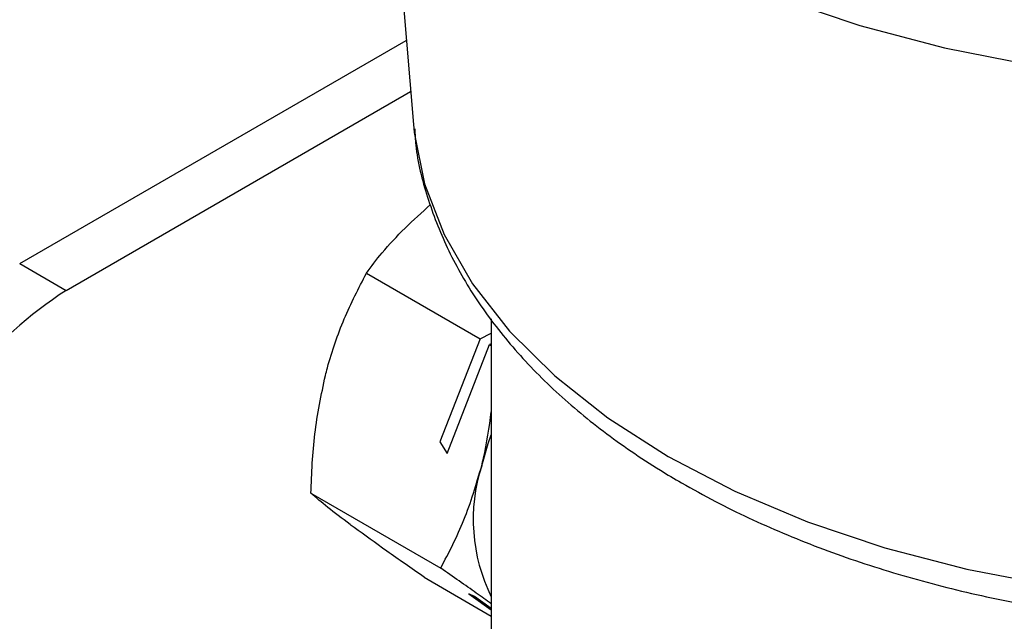
# Model space of a CAD drawing. Extents: x 5 to 292, y 5 to 205.
# Drawn here: x 109 to 113, y 127 to 129 of the extents above; entities that cross this region are included whole.
import ezdxf

# ---------------------------------------------------------------- set-up
doc = ezdxf.new("R2010")
doc.units = 0
doc.layers.get('0').update_dxf_attribs({"linetype": 'CONTINUOUS'})
doc.dimstyles.new('SLDDIMSTYLE5', dxfattribs={"dimtxt": 0.18, "dimasz": 6, "dimexe": 0, "dimexo": 0.0625, "dimgap": 0, "dimtad": 0, "dimtih": 1, "dimtoh": 1, "dimdec": 0, "dimrnd": 1e-09, "dimzin": 0, "dimtxsty": 'STANDARD', "dimsah": 1, "dimcen": 0.09, "dimazin": 3, "dimtfac": 6, "dimtdec": 0, "dimtofl": 0, "dimtmove": 0, "dimatfit": 3, "dimtolj": 1, "dimtzin": 0})

msp = doc.modelspace()

# ---------------------------------------------------------------- linework, layer by layer
at = {"color": 7, "linetype": 'CONTINUOUS'}
for p, q in [((110.6173, 130.5566), (110.7918, 128.4923)), ((109.2958, 127.9643), (110.7648, 128.8123)), ((109.4726, 127.8623), (110.7812, 128.6177)), ((110.7918, 128.4923), (110.7931, 128.4782)), ((109.2958, 127.9643), (109.4726, 127.8623)), ((110.6129, 127.9274), (111.0447, 127.6782)), ((111.0877, 127.7549), (111.0877, 126.4532)), ((111.0447, 127.6782), (111.0877, 127.6994)), ((111.0447, 127.6782), (110.8926, 127.2868)), ((110.9203, 127.2423), (111.0814, 127.6569)), ((111.0877, 127.66), (111.0814, 127.6569)), ((111.0814, 127.6569), (111.0877, 127.6533)), ((110.8926, 127.2868), (110.9203, 127.2423)), ((110.4024, 127.0919), (110.8954, 126.8073)), ((110.8327, 126.7727), (111.0877, 126.6255)), ((111.0023, 126.7102), (111.0877, 126.6494)), ((111.0235, 126.7001), (111.0023, 126.7102)), ((111.0877, 126.6544), (111.0235, 126.7001))]:
    msp.add_line(p, q, dxfattribs=at)
at = {"color": 8, "linetype": 'CONTINUOUS', "flags": 128}
for points in [[(111.6356, 129.2299), (111.8979, 129.0931), (112.183, 128.9722), (112.4877, 128.8687), (112.809, 128.7835), (113.1436, 128.7174), (113.4881, 128.6713), (113.8389, 128.6455), (114.1924, 128.6403), (114.545, 128.6558), (114.893, 128.6918), (115.233, 128.748), (115.5614, 128.8237), (115.8748, 128.9182), (116.1701, 129.0306), (116.4441, 129.1596), (116.6942, 129.3039), (116.9176, 129.4621), (117.1122, 129.6326), (117.276, 129.8135), (117.4071, 130.0031), (117.5044, 130.1994), (117.5668, 130.4003), (117.5906, 130.5566)], [(110.7931, 128.4782), (110.7948, 128.4625), (110.8342, 128.2667), (110.9084, 128.0743), (111.0164, 127.8873), (111.1571, 127.7078), (111.3291, 127.5375), (111.5305, 127.3784), (111.7591, 127.232)], [(111.7591, 127.232), (112.0127, 127.1), (112.2884, 126.9837), (112.5833, 126.8845), (112.8943, 126.8032), (113.2182, 126.7409), (113.5515, 126.6981), (113.8906, 126.6753), (114.232, 126.6727), (114.572, 126.6905), (114.9071, 126.7283), (115.2336, 126.7858), (115.5482, 126.8624), (115.8475, 126.9573), (116.1283, 127.0694), (116.3876, 127.1976), (116.6227, 127.3405), (116.8311, 127.4966), (117.0106, 127.6643), (117.1593, 127.8417), (117.2757, 128.027), (117.3583, 128.2182), (117.4065, 128.4133), (117.414, 128.4702)]]:
    msp.add_lwpolyline(points, dxfattribs=at)
at = {"color": 7, "linetype": 'CONTINUOUS', "flags": 128}
msp.add_lwpolyline([(111.0511, 127.1959), (111.076, 127.2808), (111.0877, 127.3143)], dxfattribs=at)
at = {"color": 7, "linetype": 'CONTINUOUS'}
for centre, radius, start, end in [((110.3013, 126.5689), 1.5361, 122.6488, 159.9491), ((111.6798, 126.9922), 0.6609, 162.0474, 206.3652)]:
    msp.add_arc(centre, radius, start, end, dxfattribs=at)
for points, knots in [([(110.7967, 128.4765), (110.7977, 128.4557), (110.8022, 128.3682), (110.8419, 128.216), (110.9155, 128.0228), (111.0212, 127.8358), (111.1559, 127.6561), (111.3193, 127.4851), (111.5104, 127.3249), (111.6789, 127.209), (111.7835, 127.1472), (111.8105, 127.1313)], [0, 0, 0, 0, 0.0393881, 0.1656955, 0.2926415, 0.4211204, 0.5515957, 0.6840425, 0.8180588, 0.9530857, 1, 1, 1, 1]), ([(111.8105, 127.1313), (111.853, 127.1076), (111.9754, 127.0392), (112.1936, 126.9378), (112.469, 126.8332), (112.7598, 126.7458), (113.0629, 126.676), (113.3756, 126.6244), (113.6949, 126.5913), (114.0179, 126.5769), (114.3417, 126.5813), (114.6633, 126.6045), (114.9798, 126.6463), (115.2882, 126.7065), (115.5858, 126.7845), (115.8699, 126.88), (116.1377, 126.9923), (116.3869, 127.1208), (116.6149, 127.2645), (116.8192, 127.4227), (116.9972, 127.5939), (117.1465, 127.7765), (117.2655, 127.9683), (117.3505, 128.1668), (117.3991, 128.334), (117.4071, 128.4349), (117.4096, 128.4672)], [0, 0, 0, 0, 0.023234, 0.066972, 0.110661, 0.154288, 0.19785, 0.241355, 0.284816, 0.328252, 0.371681, 0.415119, 0.458583, 0.502092, 0.545666, 0.589323, 0.633077, 0.676935, 0.720887, 0.764892, 0.808828, 0.852532, 0.895791, 0.938404, 0.98028, 1, 1, 1, 1]), ([(110.6129, 127.9274), (110.6321, 127.9535), (110.6998, 128.0455), (110.7911, 128.1289), (110.8565, 128.1886)], [0, 0, 0, 0, 0.283836, 1, 1, 1, 1]), ([(110.4572, 127.5388), (110.4597, 127.5487), (110.4791, 127.6234), (110.5257, 127.7584), (110.5837, 127.8707), (110.6129, 127.9274)], [0, 0, 0, 0, 0.070086, 0.530782, 1, 1, 1, 1]), ([(110.4024, 127.0919), (110.4054, 127.1679), (110.4114, 127.3213), (110.4418, 127.4658), (110.4572, 127.5388)], [0, 0, 0, 0, 0.495458, 1, 1, 1, 1]), ([(111.0511, 127.1959), (111.0536, 127.2058), (111.07, 127.2722), (111.0796, 127.3421), (111.0877, 127.4014)], [0, 0, 0, 0, 0.149539, 1, 1, 1, 1]), ([(110.8954, 126.8073), (110.9266, 126.867), (110.9896, 126.9875), (111.0305, 127.126), (111.0511, 127.1959)], [0, 0, 0, 0, 0.495458, 1, 1, 1, 1]), ([(110.5671, 126.9615), (110.562, 126.9652), (110.5239, 126.9936), (110.4621, 127.0412), (110.4224, 127.0749), (110.4024, 127.0919)], [0, 0, 0, 0, 0.070086, 0.530782, 1, 1, 1, 1]), ([(110.8327, 126.7727), (110.7837, 126.8068), (110.6846, 126.8756), (110.6065, 126.9327), (110.5671, 126.9615)], [0, 0, 0, 0, 0.495458, 1, 1, 1, 1]), ([(111.0877, 126.6717), (111.0691, 126.6852), (111.0123, 126.7263), (110.9424, 126.7747), (110.8954, 126.8073)], [0, 0, 0, 0, 0.3284443, 1, 1, 1, 1])]:
    msp.add_open_spline(points, degree=3, knots=knots, dxfattribs=at)

# ---------------------------------------------------------------- leaders
msp.add_leader([(107.3519, 100.8204), (144.2693, 128.8501)], dimstyle='SLDDIMSTYLE5', dxfattribs=at)

doc.saveas('drawing.dxf')
